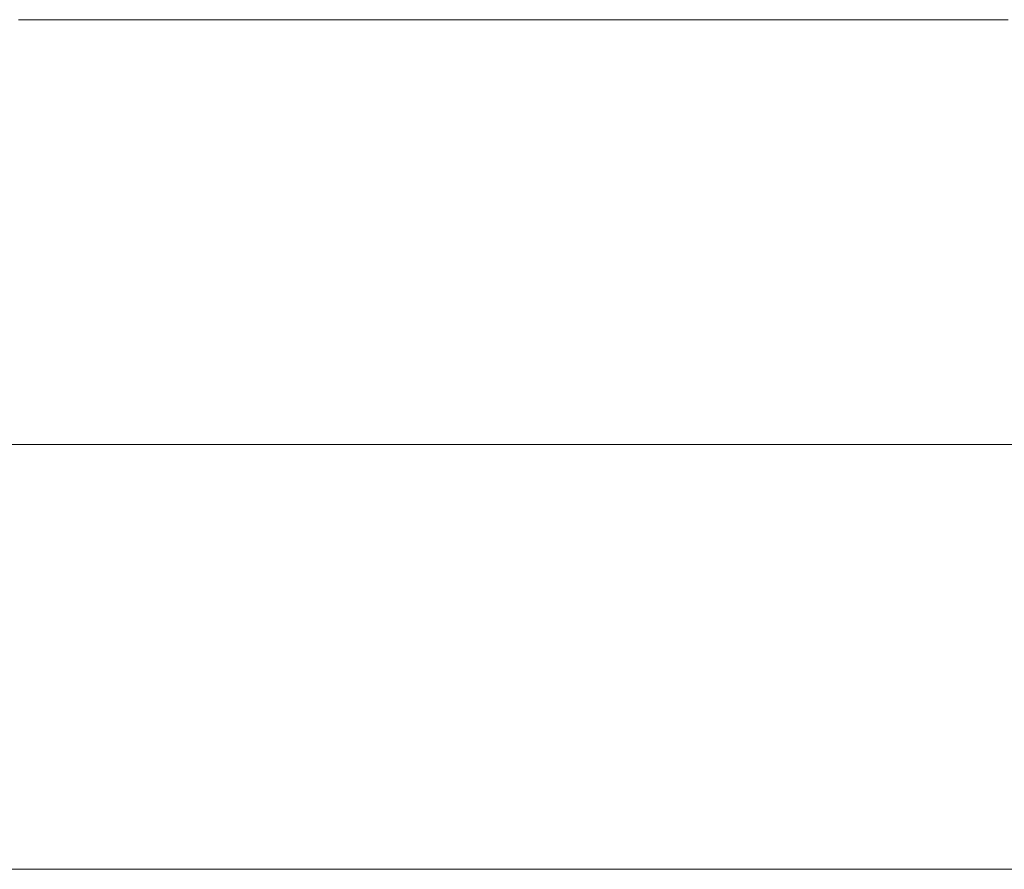
# Model space of a CAD drawing. Units: millimetres. Extents: x 59 to 11996, y 24 to 8424.
# Drawn here: x 8395 to 8411, y 420 to 434 of the extents above; entities that cross this region are included whole.
import ezdxf

# ---------------------------------------------------------------- set-up
doc = ezdxf.new("R2010")
doc.units = ezdxf.units.MM
doc.header["$MEASUREMENT"] = 0
doc.layers.add('(1) Shape lines', color=7, linetype='Continuous', lineweight=35)

# ---------------------------------------------------------------- blocks, each defined once
blk = doc.blocks.new('HATCH_587_5c872f94-c6d1-4138-a692-03b6308c62fa')
at = {"layer": '(1) Shape lines', "color": 0, "lineweight": 9}
for p, q in [((8395.04, 427), (8394.565, 427)), ((8395.077, 420), (8394.565, 420))]:
    blk.add_line(p, q, dxfattribs=at)
blk = doc.blocks.new('HATCH_588_92944b54-f99d-4d75-89f1-7c45b9484972')
at = {"layer": '(1) Shape lines', "color": 0, "lineweight": 9}
for p, q in [((8395.332, 434), (8395.004, 434)), ((8395.332, 427), (8395.04, 427)), ((8395.332, 420), (8395.077, 420))]:
    blk.add_line(p, q, dxfattribs=at)
blk = doc.blocks.new('HATCH_595_6925b9bd-715e-4daa-ae76-ea05302812d7')
at = {"layer": '(1) Shape lines', "color": 0, "lineweight": 9}
for p, q in [((8395.583, 434), (8395.332, 434)), ((8395.604, 427), (8395.332, 427)), ((8395.625, 420), (8395.332, 420))]:
    blk.add_line(p, q, dxfattribs=at)
blk = doc.blocks.new('HATCH_596_5f17dffc-8aaf-48f5-9d7e-a8986f9ad501')
at = {"layer": '(1) Shape lines', "color": 0, "lineweight": 9}
for p, q in [((8395.772, 434), (8395.583, 434)), ((8395.772, 427), (8395.604, 427)), ((8395.772, 420), (8395.625, 420))]:
    blk.add_line(p, q, dxfattribs=at)
blk = doc.blocks.new('HATCH_603_7eec4092-c354-43e4-b371-f5a2a1592749')
at = {"layer": '(1) Shape lines', "color": 0, "lineweight": 9}
for p, q in [((8396.015, 434), (8395.772, 434)), ((8396.036, 427), (8395.772, 427)), ((8396.056, 420), (8395.772, 420))]:
    blk.add_line(p, q, dxfattribs=at)
blk = doc.blocks.new('HATCH_604_4b655de4-f935-4d7b-9e69-e28a52805ea0')
at = {"layer": '(1) Shape lines', "color": 0, "lineweight": 9}
for p, q in [((8396.199, 434), (8396.015, 434)), ((8396.199, 427), (8396.036, 427)), ((8396.199, 420), (8396.056, 420))]:
    blk.add_line(p, q, dxfattribs=at)
blk = doc.blocks.new('HATCH_611_38ba4a73-3329-4920-8868-dd8b5d3906e4')
at = {"layer": '(1) Shape lines', "color": 0, "lineweight": 9}
for p, q in [((8396.494, 434), (8396.199, 434)), ((8396.519, 427), (8396.199, 427)), ((8396.544, 420), (8396.199, 420))]:
    blk.add_line(p, q, dxfattribs=at)
blk = doc.blocks.new('HATCH_612_02e59e09-e319-47ff-83c9-b69848761821')
at = {"layer": '(1) Shape lines', "color": 0, "lineweight": 9}
for p, q in [((8396.719, 434), (8396.494, 434)), ((8396.719, 427), (8396.519, 427)), ((8396.719, 420), (8396.544, 420))]:
    blk.add_line(p, q, dxfattribs=at)
blk = doc.blocks.new('HATCH_619_b90f9a1e-95a2-4210-8ebc-fa1ac078c10a')
at = {"layer": '(1) Shape lines', "color": 0, "lineweight": 9}
for p, q in [((8397.071, 434), (8396.719, 434)), ((8397.101, 427), (8396.719, 427)), ((8397.131, 420), (8396.719, 420))]:
    blk.add_line(p, q, dxfattribs=at)
blk = doc.blocks.new('HATCH_620_0fb53e99-a609-4d6c-8cc7-90f3be386bfe')
at = {"layer": '(1) Shape lines', "color": 0, "lineweight": 9}
for p, q in [((8397.34, 434), (8397.071, 434)), ((8397.34, 427), (8397.101, 427)), ((8397.34, 420), (8397.131, 420))]:
    blk.add_line(p, q, dxfattribs=at)
blk = doc.blocks.new('HATCH_627_0f206534-0d17-4a37-a3fe-1f2ce4d94cfe')
at = {"layer": '(1) Shape lines', "color": 0, "lineweight": 9}
for p, q in [((8397.344, 434), (8397.34, 434)), ((8397.344, 427), (8397.34, 427)), ((8397.345, 420), (8397.34, 420))]:
    blk.add_line(p, q, dxfattribs=at)
blk = doc.blocks.new('HATCH_628_a8ea7391-de79-44fa-9253-4972ec353ef3')
at = {"layer": '(1) Shape lines', "color": 0, "lineweight": 9}
for p, q in [((8397.347, 434), (8397.344, 434)), ((8397.347, 427), (8397.344, 427)), ((8397.347, 420), (8397.345, 420))]:
    blk.add_line(p, q, dxfattribs=at)
blk = doc.blocks.new('HATCH_635_d9589db7-d1a4-4f06-9857-7930738fa77f')
at = {"layer": '(1) Shape lines', "color": 0, "lineweight": 9}
for p, q in [((8397.607, 434), (8397.347, 434)), ((8397.63, 427), (8397.347, 427)), ((8397.652, 420), (8397.347, 420))]:
    blk.add_line(p, q, dxfattribs=at)
blk = doc.blocks.new('HATCH_636_26e5ee8f-5f99-4e55-9b31-079dd1c02e17')
at = {"layer": '(1) Shape lines', "color": 0, "lineweight": 9}
for p, q in [((8397.807, 434), (8397.607, 434)), ((8397.807, 427), (8397.63, 427)), ((8397.807, 420), (8397.652, 420))]:
    blk.add_line(p, q, dxfattribs=at)
blk = doc.blocks.new('HATCH_643_a72e2860-29c9-4e71-a6a6-f5db7eacf126')
at = {"layer": '(1) Shape lines', "color": 0, "lineweight": 9}
for p, q in [((8397.961, 434), (8397.807, 434)), ((8397.974, 427), (8397.807, 427)), ((8397.987, 420), (8397.807, 420))]:
    blk.add_line(p, q, dxfattribs=at)
blk = doc.blocks.new('HATCH_644_da71bc53-9813-4628-9230-66ee2cc43885')
at = {"layer": '(1) Shape lines', "color": 0, "lineweight": 9}
for p, q in [((8398.08, 434), (8397.961, 434)), ((8398.08, 427), (8397.974, 427)), ((8398.08, 420), (8397.987, 420))]:
    blk.add_line(p, q, dxfattribs=at)
blk = doc.blocks.new('HATCH_651_266f8e47-a58b-468f-8492-fd06b6aba59a')
at = {"layer": '(1) Shape lines', "color": 0, "lineweight": 9}
for p, q in [((8398.271, 434), (8398.08, 434)), ((8398.288, 427), (8398.08, 427)), ((8398.305, 420), (8398.08, 420))]:
    blk.add_line(p, q, dxfattribs=at)
blk = doc.blocks.new('HATCH_652_b154a2c6-7dea-4489-8001-69722bc373aa')
at = {"layer": '(1) Shape lines', "color": 0, "lineweight": 9}
for p, q in [((8398.419, 434), (8398.271, 434)), ((8398.419, 427), (8398.288, 427)), ((8398.419, 420), (8398.305, 420))]:
    blk.add_line(p, q, dxfattribs=at)
blk = doc.blocks.new('HATCH_659_2b5c282f-ac38-4ae6-84f5-89351bd9d1f1')
at = {"layer": '(1) Shape lines', "color": 0, "lineweight": 9}
for p, q in [((8398.47, 434), (8398.419, 434)), ((8398.475, 427), (8398.419, 427)), ((8398.479, 420), (8398.419, 420))]:
    blk.add_line(p, q, dxfattribs=at)
blk = doc.blocks.new('HATCH_660_f365e7df-7664-4242-92b3-425a11cc7d26')
at = {"layer": '(1) Shape lines', "color": 0, "lineweight": 9}
for p, q in [((8398.51, 434), (8398.47, 434)), ((8398.51, 427), (8398.475, 427)), ((8398.51, 420), (8398.479, 420))]:
    blk.add_line(p, q, dxfattribs=at)
blk = doc.blocks.new('HATCH_667_f931d8e7-67fd-496e-a33a-7f5bf7422ec6')
at = {"layer": '(1) Shape lines', "color": 0, "lineweight": 9}
for p, q in [((8398.556, 434), (8398.51, 434)), ((8398.56, 427), (8398.51, 427)), ((8398.564, 420), (8398.51, 420))]:
    blk.add_line(p, q, dxfattribs=at)
blk = doc.blocks.new('HATCH_668_eb7500c6-195e-4e16-a78c-31b68392c718')
at = {"layer": '(1) Shape lines', "color": 0, "lineweight": 9}
for p, q in [((8398.591, 434), (8398.556, 434)), ((8398.591, 427), (8398.56, 427)), ((8398.591, 420), (8398.564, 420))]:
    blk.add_line(p, q, dxfattribs=at)
blk = doc.blocks.new('HATCH_675_02b74393-4bd5-4ac7-9510-6c8834221c67')
at = {"layer": '(1) Shape lines', "color": 0, "lineweight": 9}
for p, q in [((8398.717, 434), (8398.591, 434)), ((8398.728, 427), (8398.591, 427)), ((8398.739, 420), (8398.591, 420))]:
    blk.add_line(p, q, dxfattribs=at)
blk = doc.blocks.new('HATCH_676_6c51c965-1c58-478d-b893-db7e92277840')
at = {"layer": '(1) Shape lines', "color": 0, "lineweight": 9}
for p, q in [((8398.815, 434), (8398.717, 434)), ((8398.815, 427), (8398.728, 427)), ((8398.815, 420), (8398.739, 420))]:
    blk.add_line(p, q, dxfattribs=at)
blk = doc.blocks.new('HATCH_683_a2086abb-79ce-4299-b403-0d0f89430b53')
at = {"layer": '(1) Shape lines', "color": 0, "lineweight": 9}
for p, q in [((8398.937, 434), (8398.815, 434)), ((8398.947, 427), (8398.815, 427)), ((8398.958, 420), (8398.815, 420))]:
    blk.add_line(p, q, dxfattribs=at)
blk = doc.blocks.new('HATCH_684_841f328e-92ad-4f55-9db3-33a53c04ad83')
at = {"layer": '(1) Shape lines', "color": 0, "lineweight": 9}
for p, q in [((8399.031, 434), (8398.937, 434)), ((8399.031, 427), (8398.947, 427)), ((8399.031, 420), (8398.958, 420))]:
    blk.add_line(p, q, dxfattribs=at)
blk = doc.blocks.new('HATCH_691_993d5486-98c8-494c-8753-828b307e970f')
at = {"layer": '(1) Shape lines', "color": 0, "lineweight": 9}
for p, q in [((8399.042, 434), (8399.031, 434)), ((8399.043, 427), (8399.031, 427)), ((8399.045, 420), (8399.031, 420))]:
    blk.add_line(p, q, dxfattribs=at)
blk = doc.blocks.new('HATCH_692_d2ac501d-114e-4332-b251-19ff7d9ef112')
at = {"layer": '(1) Shape lines', "color": 0, "lineweight": 9}
for p, q in [((8399.051, 434), (8399.042, 434)), ((8399.051, 427), (8399.043, 427)), ((8399.051, 420), (8399.045, 420))]:
    blk.add_line(p, q, dxfattribs=at)
blk = doc.blocks.new('HATCH_699_a3861cbc-7f4e-4a1b-9059-c11ce4b53acd')
at = {"layer": '(1) Shape lines', "color": 0, "lineweight": 9}
for p, q in [((8399.059, 434), (8399.051, 434)), ((8399.06, 427), (8399.051, 427)), ((8399.061, 420), (8399.051, 420))]:
    blk.add_line(p, q, dxfattribs=at)
blk = doc.blocks.new('HATCH_700_5193ef69-5421-4928-9609-7661fcc995c1')
at = {"layer": '(1) Shape lines', "color": 0, "lineweight": 9}
for p, q in [((8399.066, 434), (8399.059, 434)), ((8399.066, 427), (8399.06, 427)), ((8399.066, 420), (8399.061, 420))]:
    blk.add_line(p, q, dxfattribs=at)
blk = doc.blocks.new('HATCH_706_7ece2d7f-ca13-45dc-908f-fa0f51a64db8')
at = {"layer": '(1) Shape lines', "color": 0, "lineweight": 9}
for p, q in [((8399.155, 434), (8399.066, 434)), ((8399.163, 427), (8399.066, 427)), ((8399.171, 420), (8399.066, 420))]:
    blk.add_line(p, q, dxfattribs=at)
blk = doc.blocks.new('HATCH_707_f047f058-bcce-48c6-b14b-fe3dc127fb02')
at = {"layer": '(1) Shape lines', "color": 0, "lineweight": 9}
for p, q in [((8399.225, 434), (8399.155, 434)), ((8399.225, 427), (8399.163, 427)), ((8399.225, 420), (8399.171, 420))]:
    blk.add_line(p, q, dxfattribs=at)
blk = doc.blocks.new('HATCH_712_3d2dfb88-d83f-4f31-8476-f6a90c912189')
at = {"layer": '(1) Shape lines', "color": 0, "lineweight": 9}
for p, q in [((8399.233, 434), (8399.225, 434)), ((8399.233, 427), (8399.225, 427)), ((8399.234, 420), (8399.225, 420))]:
    blk.add_line(p, q, dxfattribs=at)
blk = doc.blocks.new('HATCH_713_14694af4-5288-4086-b47d-7ba3906a5843')
at = {"layer": '(1) Shape lines', "color": 0, "lineweight": 9}
for p, q in [((8399.238, 434), (8399.233, 434)), ((8399.238, 427), (8399.233, 427)), ((8399.238, 420), (8399.234, 420))]:
    blk.add_line(p, q, dxfattribs=at)
blk = doc.blocks.new('HATCH_718_52a342bd-7da3-4822-8b96-fe7868a4f39d')
at = {"layer": '(1) Shape lines', "color": 0, "lineweight": 9}
for p, q in [((8399.373, 434), (8399.238, 434)), ((8399.385, 427), (8399.238, 427)), ((8399.397, 420), (8399.238, 420))]:
    blk.add_line(p, q, dxfattribs=at)
blk = doc.blocks.new('HATCH_719_954e00a5-aff5-41d7-ae14-0af3688b1394')
at = {"layer": '(1) Shape lines', "color": 0, "lineweight": 9}
for p, q in [((8399.478, 434), (8399.373, 434)), ((8399.478, 427), (8399.385, 427)), ((8399.478, 420), (8399.397, 420))]:
    blk.add_line(p, q, dxfattribs=at)
blk = doc.blocks.new('HATCH_724_2d354077-070c-483e-b7ee-eeb5802b21b0')
at = {"layer": '(1) Shape lines', "color": 0, "lineweight": 9}
for p, q in [((8399.898, 434), (8399.478, 434)), ((8399.935, 427), (8399.478, 427)), ((8399.972, 420), (8399.478, 420))]:
    blk.add_line(p, q, dxfattribs=at)
blk = doc.blocks.new('HATCH_725_59f57e6d-3588-4489-aad9-137f6a7c517a')
at = {"layer": '(1) Shape lines', "color": 0, "lineweight": 9}
for p, q in [((8400.225, 434), (8399.898, 434)), ((8400.225, 427), (8399.935, 427)), ((8400.225, 420), (8399.972, 420))]:
    blk.add_line(p, q, dxfattribs=at)
blk = doc.blocks.new('HATCH_730_5267089b-ea17-45ef-bdeb-f1225095fce8')
at = {"layer": '(1) Shape lines', "color": 0, "lineweight": 9}
for p, q in [((8400.507, 434), (8400.225, 434)), ((8400.532, 427), (8400.225, 427)), ((8400.558, 420), (8400.225, 420))]:
    blk.add_line(p, q, dxfattribs=at)
blk = doc.blocks.new('HATCH_731_d2ade58e-363a-4efb-b009-99f20bd9edd0')
at = {"layer": '(1) Shape lines', "color": 0, "lineweight": 9}
for p, q in [((8400.729, 434), (8400.507, 434)), ((8400.729, 427), (8400.532, 427)), ((8400.729, 420), (8400.558, 420))]:
    blk.add_line(p, q, dxfattribs=at)
blk = doc.blocks.new('HATCH_736_ab274378-d5ad-4b08-bf93-4d27c82226ae')
at = {"layer": '(1) Shape lines', "color": 0, "lineweight": 9}
for p, q in [((8400.991, 434), (8400.729, 434)), ((8401.014, 427), (8400.729, 427)), ((8401.038, 420), (8400.729, 420))]:
    blk.add_line(p, q, dxfattribs=at)
blk = doc.blocks.new('HATCH_737_5a880881-6c10-494b-942a-8ef0be25e0aa')
at = {"layer": '(1) Shape lines', "color": 0, "lineweight": 9}
for p, q in [((8401.198, 434), (8400.991, 434)), ((8401.198, 427), (8401.014, 427)), ((8401.198, 420), (8401.038, 420))]:
    blk.add_line(p, q, dxfattribs=at)
blk = doc.blocks.new('HATCH_741_23bb2e9e-8b38-4062-a8e7-b0e0d3f73121')
at = {"layer": '(1) Shape lines', "color": 0, "lineweight": 9}
for p, q in [((8401.324, 434), (8401.198, 434)), ((8401.336, 427), (8401.198, 427)), ((8401.347, 420), (8401.198, 420))]:
    blk.add_line(p, q, dxfattribs=at)
blk = doc.blocks.new('HATCH_742_10eda1bd-76e0-4799-879c-4b3b4e96c380')
at = {"layer": '(1) Shape lines', "color": 0, "lineweight": 9}
for p, q in [((8401.425, 434), (8401.324, 434)), ((8401.425, 427), (8401.336, 427)), ((8401.425, 420), (8401.347, 420))]:
    blk.add_line(p, q, dxfattribs=at)
blk = doc.blocks.new('HATCH_745_27bc408b-33bb-4188-89d2-12b77891ef55')
at = {"layer": '(1) Shape lines', "color": 0, "lineweight": 9}
for p, q in [((8405.2, 434), (8401.425, 434)), ((8405.546, 427), (8401.425, 427)), ((8405.893, 420), (8401.425, 420))]:
    blk.add_line(p, q, dxfattribs=at)
blk = doc.blocks.new('HATCH_746_c451b1b3-d6d0-49c4-9095-535af35babe2')
at = {"layer": '(1) Shape lines', "color": 0, "lineweight": 9}
for p, q in [((8408.079, 434), (8405.2, 434)), ((8408.079, 427), (8405.546, 427)), ((8408.079, 420), (8405.893, 420))]:
    blk.add_line(p, q, dxfattribs=at)
blk = doc.blocks.new('HATCH_749_dd5ea895-71f3-40c7-b093-8cec5751a221')
at = {"layer": '(1) Shape lines', "color": 0, "lineweight": 9}
for p, q in [((8411.31, 434), (8408.079, 434)), ((8411.637, 427), (8408.079, 427)), ((8411.964, 420), (8408.079, 420))]:
    blk.add_line(p, q, dxfattribs=at)
blk = doc.blocks.new('GROUP_0_7f0305ea-716f-4aea-8cba-8a080570dfd3')
at = {"layer": '(1) Shape lines', "color": 154, "linetype": 'ByBlock'}
for name in ['HATCH_587_5c872f94-c6d1-4138-a692-03b6308c62fa', 'HATCH_588_92944b54-f99d-4d75-89f1-7c45b9484972', 'HATCH_595_6925b9bd-715e-4daa-ae76-ea05302812d7', 'HATCH_596_5f17dffc-8aaf-48f5-9d7e-a8986f9ad501', 'HATCH_603_7eec4092-c354-43e4-b371-f5a2a1592749', 'HATCH_604_4b655de4-f935-4d7b-9e69-e28a52805ea0', 'HATCH_611_38ba4a73-3329-4920-8868-dd8b5d3906e4', 'HATCH_612_02e59e09-e319-47ff-83c9-b69848761821', 'HATCH_619_b90f9a1e-95a2-4210-8ebc-fa1ac078c10a', 'HATCH_620_0fb53e99-a609-4d6c-8cc7-90f3be386bfe', 'HATCH_627_0f206534-0d17-4a37-a3fe-1f2ce4d94cfe', 'HATCH_628_a8ea7391-de79-44fa-9253-4972ec353ef3', 'HATCH_635_d9589db7-d1a4-4f06-9857-7930738fa77f', 'HATCH_636_26e5ee8f-5f99-4e55-9b31-079dd1c02e17', 'HATCH_643_a72e2860-29c9-4e71-a6a6-f5db7eacf126', 'HATCH_644_da71bc53-9813-4628-9230-66ee2cc43885', 'HATCH_651_266f8e47-a58b-468f-8492-fd06b6aba59a', 'HATCH_652_b154a2c6-7dea-4489-8001-69722bc373aa', 'HATCH_659_2b5c282f-ac38-4ae6-84f5-89351bd9d1f1', 'HATCH_660_f365e7df-7664-4242-92b3-425a11cc7d26', 'HATCH_667_f931d8e7-67fd-496e-a33a-7f5bf7422ec6', 'HATCH_668_eb7500c6-195e-4e16-a78c-31b68392c718', 'HATCH_675_02b74393-4bd5-4ac7-9510-6c8834221c67', 'HATCH_676_6c51c965-1c58-478d-b893-db7e92277840', 'HATCH_683_a2086abb-79ce-4299-b403-0d0f89430b53', 'HATCH_684_841f328e-92ad-4f55-9db3-33a53c04ad83', 'HATCH_691_993d5486-98c8-494c-8753-828b307e970f', 'HATCH_692_d2ac501d-114e-4332-b251-19ff7d9ef112', 'HATCH_699_a3861cbc-7f4e-4a1b-9059-c11ce4b53acd', 'HATCH_700_5193ef69-5421-4928-9609-7661fcc995c1', 'HATCH_706_7ece2d7f-ca13-45dc-908f-fa0f51a64db8', 'HATCH_707_f047f058-bcce-48c6-b14b-fe3dc127fb02', 'HATCH_712_3d2dfb88-d83f-4f31-8476-f6a90c912189', 'HATCH_713_14694af4-5288-4086-b47d-7ba3906a5843', 'HATCH_718_52a342bd-7da3-4822-8b96-fe7868a4f39d', 'HATCH_719_954e00a5-aff5-41d7-ae14-0af3688b1394', 'HATCH_724_2d354077-070c-483e-b7ee-eeb5802b21b0', 'HATCH_725_59f57e6d-3588-4489-aad9-137f6a7c517a', 'HATCH_730_5267089b-ea17-45ef-bdeb-f1225095fce8', 'HATCH_731_d2ade58e-363a-4efb-b009-99f20bd9edd0', 'HATCH_736_ab274378-d5ad-4b08-bf93-4d27c82226ae', 'HATCH_737_5a880881-6c10-494b-942a-8ef0be25e0aa', 'HATCH_741_23bb2e9e-8b38-4062-a8e7-b0e0d3f73121', 'HATCH_742_10eda1bd-76e0-4799-879c-4b3b4e96c380', 'HATCH_745_27bc408b-33bb-4188-89d2-12b77891ef55', 'HATCH_746_c451b1b3-d6d0-49c4-9095-535af35babe2', 'HATCH_749_dd5ea895-71f3-40c7-b093-8cec5751a221']:
    blk.add_blockref(name, (0, 0), dxfattribs=at)

msp = doc.modelspace()

# ---------------------------------------------------------------- block references
at = {"color": 7, "linetype": 'ByBlock'}
msp.add_blockref('GROUP_0_7f0305ea-716f-4aea-8cba-8a080570dfd3', (0, 0), dxfattribs=at)

doc.saveas('drawing.dxf')
